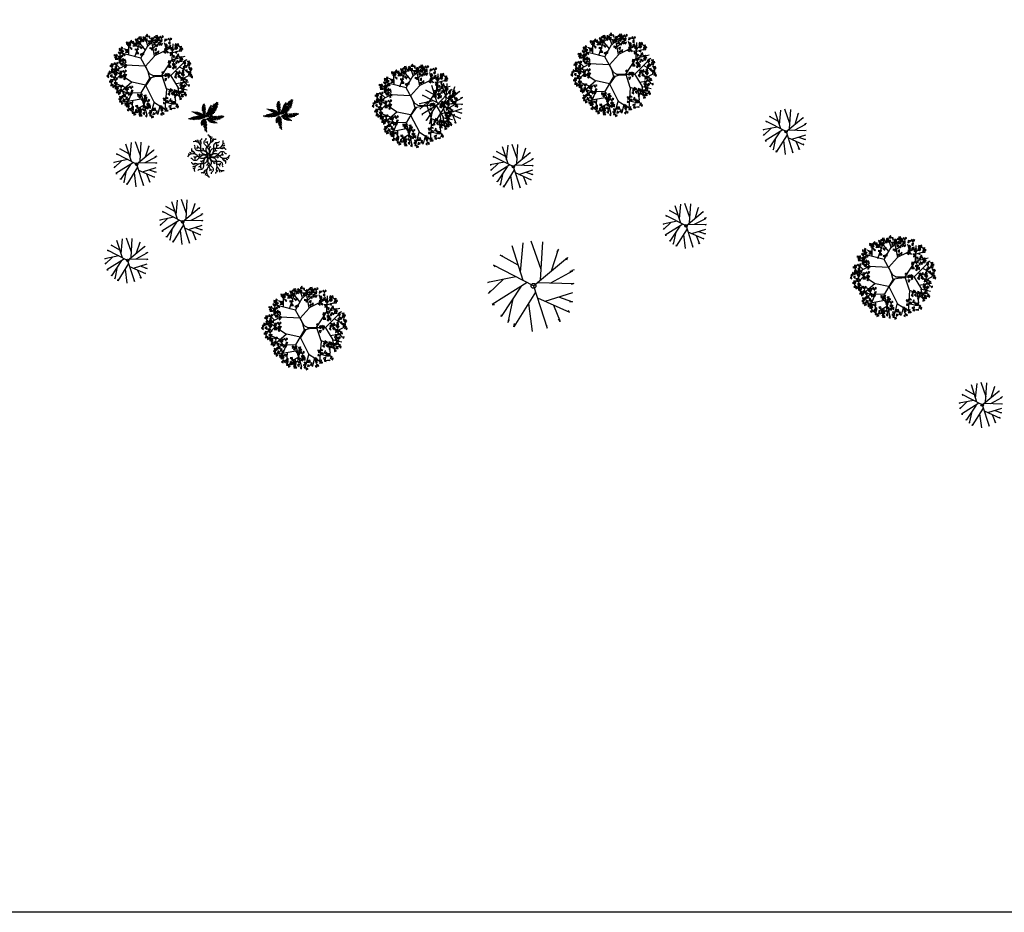
# Model space of a CAD drawing. Extents: x 1306 to 3282, y -24 to 530.
# Drawn here: x 1523 to 1524, y 66 to 67 of the extents above; entities that cross this region are included whole.
import ezdxf

# ---------------------------------------------------------------- set-up
doc = ezdxf.new("R2010")
doc.units = 0
doc.header["$MEASUREMENT"] = 0
doc.layers.get('0').update_dxf_attribs({"linetype": 'CONTINUOUS'})
doc.layers.add('VEGET', color=75, linetype='CONTINUOUS')

# ---------------------------------------------------------------- blocks, each defined once
blk = doc.blocks.new('OITI')
for p, q in [((-0.767, 0.393), (-1.583, 2.938)), ((-0.965, 1.01), (-0.75, 3.169)), ((0.561, 1.207), (-0.174, 3.284)), ((0.511, 0.425), (0.691, 3.246)), ((-1.125, 1.51), (-2.447, 2.247)), ((-2.447, 2.247), (-2.255, 2.208)), ((1.325, 1.102), (1.843, 2.708)), ((1.843, 2.708), (1.715, 2.516)), ((0, 0), (-2.959, 1.517)), ((-2.959, 1.517), (-2.831, 1.401)), ((0, 0), (2.516, 2.093)), ((2.516, 2.093), (2.42, 1.901)), ((1.268, 0.223), (2.9, 1.094)), ((2.9, 1.094), (2.676, 1.056)), ((2.996, 1.171), (2.836, 1.133)), ((-1.298, 0.665), (-3.376, 0.249)), ((-3.376, 0.249), (-3.248, 0.287)), ((-2.216, 0.481), (-3.312, -0.558)), ((-0.477, 0.244), (-3.055, -1.365)), ((0, 0), (1.011, -3.132)), ((0.303, 0.252), (2.964, 0.172)), ((2.964, 0.172), (2.772, 0.095)), ((-3.312, -0.558), (-3.152, -0.366)), ((-0.913, -0.028), (-2.383, -2.249)), ((0.148, -0.46), (-1.455, -3.017)), ((0.848, -1.135), (2.9, -0.481)), ((-3.055, -1.365), (-2.863, -1.365)), ((-1.526, -0.954), (-1.903, -2.71)), ((-0.378, -1.3), (-0.11, -3.363)), ((0.285, -0.883), (2.644, -1.941)), ((1.471, -1.415), (1.972, -2.633)), ((1.841, -0.819), (2.868, -1.173)), ((2.868, -1.173), (2.644, -1.173)), ((-2.383, -2.249), (-2.351, -2.133)), ((2.644, -1.941), (2.548, -1.826)), ((-1.903, -2.71), (-1.775, -2.479)), ((-1.455, -3.017), (-1.39, -2.787)), ((1.972, -2.633), (1.843, -2.441)), ((1.011, -3.132), (0.979, -2.902))]:
    blk.add_line(p, q)
blk.add_circle((0, 0), 0.178)
blk = doc.blocks.new('SIBIPIRUNA')
at = {"color": 0}
for p, q in [((-0.28, 3.029), (-0.548, 3.879)), ((-2.143, 2.147), (-2.15, 3.108)), ((-1.249, 2.915), (-1.904, 3.347)), ((-1.566, 1.92), (-0.952, 3.665)), ((-0.511, 2.586), (-1.306, 3.576)), ((-0.954, 1.809), (-0.28, 3.029)), ((-0.27, 2.977), (0.472, 3.657)), ((0.382, 2.021), (0.039, 3.773)), ((0.241, 2.827), (1.002, 3.441)), ((0.412, 2.076), (2.251, 2.964)), ((1.547, 2.674), (1.357, 3.318)), ((2.125, 1.705), (2.193, 3.197)), ((-2.373, 1.105), (-3.306, 2.055)), ((-2.127, 2.542), (-2.641, 2.729)), ((-0.518, 1.017), (0.368, 2.012)), ((2.092, 1.653), (3.381, 1.986)), ((2.176, 2.355), (2.811, 2.53)), ((-2.435, 1.108), (-3.762, 0.42)), ((-3.024, 0.827), (-3.493, 1.289)), ((-0.541, 1.023), (-2.444, 1.123)), ((-0.511, 1.004), (-0.269, 0.475)), ((1.105, 0.107), (2.143, 1.705)), ((3.213, 0.721), (3.631, 1.072)), ((-1.9, -0.562), (-3.589, 0.588)), ((-2.985, 0.122), (-3.448, -0.364)), ((-0.269, 0.475), (-0.138, -0.014)), ((0.198, 0.103), (-0.045, 0.24)), ((0.404, -0.014), (1.131, 0.044)), ((1.088, 0.09), (1.507, -1.175)), ((1.992, 0.072), (2.711, -1.122)), ((2.394, 0.546), (3.598, -0.859)), ((2.879, 0.932), (3.715, 0.458)), ((3.097, -0.226), (3.799, 0.125)), ((-2.466, -1.085), (-3.377, -0.733)), ((-1.838, -0.56), (-3.184, -1.733)), ((-0.518, -0.838), (-1.823, -0.568)), ((-0.512, -0.861), (0.353, -2.559)), ((-0.138, -0.014), (-0.101, -0.23)), ((2.444, -0.701), (3.698, -0.508)), ((-2.339, -1.603), (-3.299, -1.3)), ((-2.379, -1.637), (-2.981, -2.295)), ((-0.986, -1.611), (-2.379, -1.637)), ((-1.881, -1.616), (-2.34, -2.799)), ((1.54, -1.245), (1.389, -3.282)), ((1.507, -1.192), (3.196, -1.771)), ((2.276, -1.473), (2.427, -2.438)), ((2.661, -1.105), (2.879, -2.087)), ((2.711, -1.122), (3.582, -1.315)), ((-0.776, -2.197), (-2.595, -2.537)), ((-1.796, -2.419), (-1.843, -3.203)), ((-0.684, -2.81), (-1.513, -3.296)), ((0.333, -2.488), (-0.022, -3.771)), ((0.362, -2.543), (1.621, -3.348)), ((1.49, -2.527), (2.143, -2.685)), ((-1.034, -2.993), (-0.939, -3.531)), ((0.899, -2.913), (0.734, -3.55))]:
    blk.add_line(p, q, dxfattribs=at)
for points in [[(-0.876, 3.649), (-0.949, 3.901), (-1.153, 3.861)], [(-0.692, 3.673), (-0.636, 3.9), (-0.772, 3.849)], [(-0.273, 3.942), (-0.34, 4.151), (-0.498, 3.932)], [(-0.077, 3.72), (-0.082, 3.934), (-0.218, 3.974)], [(0.594, 3.804), (0.41, 3.914), (0.304, 3.82)], [(0.734, 3.781), (0.661, 4.032), (0.457, 3.992)], [(0.975, 3.966), (0.9, 3.9), (1.101, 3.699)], [(1.133, 3.981), (1.128, 3.828), (1.266, 3.891)], [(-2.357, 3.152), (-2.24, 3.341), (-2.402, 3.383)], [(-2.236, 3.02), (-2.124, 3.393), (-2.128, 2.987)], [(-2.096, 3.086), (-1.917, 3.383), (-2.186, 3.171)], [(-2.092, 2.963), (-1.939, 3.123), (-2.124, 3.194)], [(-1.818, 3.302), (-1.89, 3.572), (-2.056, 3.383)], [(-1.737, 3.241), (-1.643, 3.439), (-1.908, 3.387)], [(-1.787, 3.275), (-1.593, 3.312), (-1.633, 3.1)], [(-1.481, 2.987), (-1.763, 2.987), (-1.508, 3.142)], [(-1.308, 3.624), (-1.521, 3.679), (-1.419, 3.429)], [(-1.302, 3.127), (-1.465, 3.295), (-1.495, 3.153)], [(-1.087, 3.302), (-1.413, 3.42), (-1.153, 3.197)], [(-1.016, 3.673), (-1.2, 3.782), (-1.306, 3.688)], [(-0.967, 3.329), (-1.153, 3.448), (-1.188, 3.254)], [(-1.029, 2.971), (-1.104, 2.905), (-0.903, 2.704)], [(-0.712, 3.594), (-0.801, 3.637), (-0.909, 3.373)], [(-0.87, 2.986), (-0.876, 2.832), (-0.738, 2.896)], [(-0.664, 3.453), (-0.709, 3.67), (-0.856, 3.59)], [(-0.487, 3.439), (-0.659, 3.788), (-0.385, 3.489)], [(-0.342, 3.496), (-0.341, 3.717), (-0.524, 3.643)], [(0.018, 3.42), (0.007, 3.519), (-0.274, 3.47)], [(-0.061, 3.281), (-0.184, 3.374), (-0.211, 3.225)], [(0.257, 3.665), (0.007, 3.543), (0.224, 3.416)], [(0.302, 3.756), (0.09, 3.81), (0.191, 3.56)], [(0.615, 3.309), (0.228, 3.347), (0.626, 3.421)], [(0.509, 3.165), (0.301, 3.243), (0.291, 3.076)], [(0.643, 3.461), (0.457, 3.58), (0.422, 3.385)], [(0.859, 3.836), (0.6, 3.867), (0.557, 3.663)], [(0.579, 3.118), (0.574, 2.964), (0.712, 3.027)], [(0.783, 3.717), (0.611, 3.589), (0.656, 3.455)], [(0.899, 3.726), (0.809, 3.769), (0.702, 3.505)], [(0.781, 3.352), (0.796, 3.073), (0.997, 3.224)], [(0.975, 3.585), (0.831, 3.53), (0.943, 3.428)], [(1.119, 3.628), (0.937, 3.502), (1.103, 3.395)], [(1.175, 3.24), (0.956, 3.156), (1.076, 3.073)], [(1.665, 3.629), (1.405, 3.66), (1.362, 3.456)], [(1.52, 3.222), (1.387, 3.047), (1.656, 3.043)], [(1.754, 2.786), (1.518, 2.933), (1.525, 2.681)], [(1.78, 3.759), (1.705, 3.694), (1.906, 3.492)], [(1.924, 3.421), (1.742, 3.296), (1.908, 3.188)], [(1.98, 3.033), (1.761, 2.949), (1.881, 2.866)], [(1.796, 2.786), (1.912, 2.946), (2.027, 2.764)], [(1.939, 3.775), (1.933, 3.621), (2.071, 3.684)], [(2.362, 2.701), (2.474, 3.073), (2.47, 2.668)], [(2.372, 3.012), (2.569, 3.139), (2.434, 3.195)], [(2.502, 2.767), (2.681, 3.064), (2.412, 2.851)], [(2.781, 2.983), (2.708, 3.252), (2.542, 3.064)], [(2.811, 2.955), (3.005, 2.993), (2.965, 2.78)], [(2.853, 2.625), (2.995, 2.786), (2.923, 2.908)], [(-3.564, 2.171), (-3.287, 2.113), (-3.569, 2.014)], [(-3.323, 1.827), (-3.521, 1.83), (-3.438, 2.03)], [(-3.296, 2.158), (-3.469, 2.031), (-3.423, 1.896)], [(-2.982, 1.948), (-3.218, 1.694), (-2.911, 1.846)], [(-3.105, 2.407), (-3.18, 2.342), (-2.979, 2.14)], [(-2.961, 2.069), (-3.143, 1.944), (-2.977, 1.836)], [(-3.055, 2.513), (-2.939, 2.702), (-3.101, 2.744)], [(-2.832, 1.984), (-3.018, 1.642), (-2.931, 2.038)], [(-2.946, 2.423), (-2.952, 2.269), (-2.814, 2.332)], [(-2.934, 2.381), (-2.822, 2.754), (-2.826, 2.349)], [(-2.925, 2.692), (-2.728, 2.82), (-2.862, 2.876)], [(-2.732, 1.975), (-2.758, 2.127), (-2.88, 2.037)], [(-2.79, 2.324), (-2.638, 2.484), (-2.822, 2.555)], [(-2.58, 2.023), (-2.52, 2.102), (-2.758, 2.258)], [(-2.485, 2.636), (-2.291, 2.673), (-2.332, 2.461)], [(-2.179, 2.349), (-2.462, 2.349), (-2.207, 2.503)], [(-1.881, 2.662), (-1.822, 2.741), (-2.06, 2.897)], [(-1.488, 2.734), (-1.211, 2.676), (-1.493, 2.577)], [(-1.289, 2.433), (-1.422, 2.259), (-1.153, 2.255)], [(-1.22, 2.721), (-1.393, 2.594), (-1.348, 2.46)], [(-0.829, 2.245), (-1.048, 2.161), (-0.928, 2.078)], [(-0.665, 2.394), (-0.817, 2.233), (-0.667, 2.158)], [(-0.039, 2.866), (0.238, 2.808), (-0.043, 2.709)], [(0.229, 2.853), (0.057, 2.726), (0.102, 2.591)], [(0.564, 2.764), (0.382, 2.639), (0.548, 2.531)], [(0.621, 2.376), (0.402, 2.292), (0.522, 2.21)], [(0.785, 2.525), (0.632, 2.364), (0.782, 2.289)], [(1.464, 2.307), (1.42, 2.524), (1.273, 2.445)], [(1.437, 2.527), (1.493, 2.754), (1.357, 2.704)], [(1.642, 2.294), (1.469, 2.642), (1.743, 2.343)], [(2.146, 2.274), (2.135, 2.373), (1.855, 2.324)], [(2.052, 2.574), (2.046, 2.789), (1.91, 2.828)], [(2.068, 2.135), (1.945, 2.228), (1.917, 2.079)], [(2.216, 2.786), (2.009, 2.593), (2.089, 2.88)], [(2.106, 2.443), (2.28, 2.638), (2.138, 2.79)], [(2.259, 1.818), (2.376, 2.007), (2.214, 2.049)], [(2.564, 2.294), (2.538, 2.446), (2.416, 2.356)], [(2.52, 1.752), (2.699, 2.049), (2.43, 1.837)], [(2.506, 2.644), (2.659, 2.804), (2.474, 2.875)], [(2.799, 1.969), (2.727, 2.238), (2.56, 2.049)], [(2.803, 2.493), (3.063, 2.516), (3.063, 2.724)], [(2.829, 1.941), (3.023, 1.978), (2.983, 1.766)], [(3.117, 2.668), (2.835, 2.668), (3.09, 2.823)], [(-3.958, 1.119), (-3.681, 1.061), (-3.962, 0.962)], [(-3.614, 1.226), (-3.874, 1.257), (-3.916, 1.053)], [(-3.69, 1.107), (-3.862, 0.979), (-3.817, 0.845)], [(-3.499, 1.356), (-3.574, 1.29), (-3.372, 1.089)], [(-3.355, 1.018), (-3.537, 0.892), (-3.371, 0.785)], [(-3.365, 1.87), (-3.498, 1.695), (-3.228, 1.692)], [(-3.34, 1.372), (-3.345, 1.218), (-3.207, 1.281)], [(-3.055, 1.307), (-2.998, 1.534), (-3.135, 1.483)], [(-2.905, 1.681), (-3.124, 1.597), (-3.004, 1.515)], [(-2.849, 1.073), (-3.022, 1.422), (-2.748, 1.123)], [(-2.737, 1.566), (-2.974, 1.713), (-2.966, 1.461)], [(-2.705, 1.13), (-2.703, 1.351), (-2.886, 1.277)], [(-2.636, 1.576), (-2.703, 1.785), (-2.861, 1.566)], [(-2.696, 1.566), (-2.58, 1.726), (-2.464, 1.544)], [(-2.345, 1.054), (-2.356, 1.153), (-2.637, 1.104)], [(-2.44, 1.354), (-2.445, 1.568), (-2.581, 1.608)], [(-2.424, 0.915), (-2.547, 1.008), (-2.574, 0.859)], [(2.022, 1.507), (1.762, 1.538), (1.72, 1.335)], [(1.877, 1.1), (1.744, 0.925), (2.014, 0.922)], [(1.946, 1.388), (1.774, 1.26), (1.819, 1.126)], [(2.137, 1.637), (2.063, 1.572), (2.264, 1.37)], [(2.282, 1.299), (2.099, 1.174), (2.265, 1.066)], [(2.411, 1.213), (2.225, 0.872), (2.312, 1.268)], [(2.296, 1.653), (2.291, 1.499), (2.429, 1.562)], [(2.502, 1.06), (2.349, 0.899), (2.499, 0.824)], [(2.582, 1.28), (2.556, 1.432), (2.434, 1.342)], [(2.735, 1.328), (2.794, 1.407), (2.556, 1.563)], [(2.821, 1.479), (3.081, 1.502), (3.081, 1.71)], [(3.135, 1.654), (2.853, 1.654), (3.108, 1.809)], [(2.871, 1.611), (3.013, 1.771), (2.941, 1.893)], [(3.289, 1.32), (3.468, 1.618), (3.199, 1.405)], [(3.351, 0.848), (3.325, 1), (3.203, 0.91)], [(3.293, 1.197), (3.446, 1.358), (3.261, 1.429)], [(3.504, 0.896), (3.564, 0.976), (3.325, 1.132)], [(3.59, 1.047), (3.85, 1.07), (3.85, 1.278)], [(3.598, 1.509), (3.792, 1.546), (3.752, 1.334)], [(3.904, 1.222), (3.622, 1.222), (3.877, 1.377)], [(3.64, 1.179), (3.782, 1.34), (3.71, 1.462)], [(-4.118, -0.096), (-4.162, 0.121), (-4.309, 0.041)], [(-4.145, 0.124), (-4.089, 0.351), (-4.225, 0.3)], [(-3.828, 0.383), (-4.064, 0.53), (-4.057, 0.278)], [(-3.796, -0.053), (-3.794, 0.168), (-3.977, 0.094)], [(-3.727, 0.393), (-3.794, 0.602), (-3.951, 0.383)], [(-3.759, 0.819), (-3.892, 0.644), (-3.622, 0.64)], [(-3.53, 0.171), (-3.536, 0.385), (-3.672, 0.425)], [(-3.376, 0.897), (-3.612, 0.643), (-3.305, 0.795)], [(-3.299, 0.63), (-3.517, 0.546), (-3.397, 0.463)], [(-3.476, 0.04), (-3.302, 0.235), (-3.444, 0.387)], [(-3.134, 0.779), (-3.287, 0.618), (-3.137, 0.543)], [(-2.773, 0.475), (-3.032, 0.506), (-3.075, 0.302)], [(-2.918, 0.068), (-3.051, -0.107), (-2.781, -0.111)], [(-2.849, 0.356), (-3.021, 0.228), (-2.976, 0.094)], [(-2.658, 0.605), (-2.732, 0.539), (-2.531, 0.338)], [(-2.513, 0.267), (-2.695, 0.141), (-2.53, 0.034)], [(-2.384, 0.181), (-2.57, -0.16), (-2.483, 0.236)], [(-2.499, 0.62), (-2.504, 0.466), (-2.366, 0.53)], [(1.076, 0.398), (1.21, 0.322), (1.218, 0.473)], [(1.383, 0.221), (1.41, 0.002), (1.582, 0.099)], [(1.519, 0.296), (1.736, -0.027), (1.425, 0.233)], [(1.697, 0.306), (1.769, 0.096), (1.905, 0.195)], [(1.753, 0.092), (1.727, -0.141), (1.855, -0.073)], [(2.338, 0.911), (2.119, 0.827), (2.239, 0.744)], [(2.52, -0.152), (2.476, 0.065), (2.329, -0.015)], [(2.493, 0.068), (2.549, 0.295), (2.413, 0.244)], [(2.81, 0.326), (2.574, 0.474), (2.581, 0.222)], [(2.842, -0.109), (2.844, 0.112), (2.661, 0.038)], [(2.911, 0.336), (2.844, 0.546), (2.687, 0.327)], [(3.107, 0.115), (3.102, 0.329), (2.966, 0.369)], [(3.272, 0.327), (3.065, 0.133), (3.145, 0.421)], [(3.271, 0.392), (3.227, 0.609), (3.08, 0.53)], [(3.162, -0.016), (3.336, 0.179), (3.194, 0.331)], [(3.244, 0.612), (3.3, 0.839), (3.164, 0.789)], [(3.593, 0.435), (3.595, 0.656), (3.412, 0.582)], [(3.883, 0.232), (3.81, 0.483), (3.606, 0.443)], [(3.953, 0.359), (3.942, 0.458), (3.662, 0.409)], [(3.859, 0.659), (3.853, 0.873), (3.717, 0.913)], [(3.875, 0.22), (3.752, 0.313), (3.724, 0.164)], [(4.047, 0.177), (3.958, 0.22), (3.85, -0.044)], [(3.913, 0.528), (4.087, 0.723), (3.945, 0.875)], [(4.123, 0.036), (3.979, -0.019), (4.091, -0.121)], [(-4.012, -0.42), (-3.735, -0.478), (-4.016, -0.577)], [(-3.668, -0.313), (-3.928, -0.283), (-3.97, -0.486)], [(-3.813, -0.721), (-3.946, -0.896), (-3.676, -0.899)], [(-3.744, -0.433), (-3.917, -0.56), (-3.871, -0.694)], [(-3.747, -0.797), (-3.732, -1.076), (-3.53, -0.925)], [(-3.436, -0.129), (-3.447, -0.03), (-3.727, -0.079)], [(-3.514, -0.268), (-3.637, -0.175), (-3.665, -0.324)], [(-3.553, -0.183), (-3.628, -0.249), (-3.426, -0.451)], [(-3.409, -0.522), (-3.591, -0.647), (-3.425, -0.754)], [(-3.353, -0.909), (-3.571, -0.994), (-3.451, -1.076)], [(-3.279, -0.607), (-3.466, -0.949), (-3.378, -0.553)], [(-3.112, -0.99), (-3.372, -0.959), (-3.415, -1.163)], [(-3.394, -0.168), (-3.399, -0.322), (-3.261, -0.259)], [(-2.997, -0.86), (-3.072, -0.926), (-2.871, -1.127)], [(-2.838, -0.845), (-2.844, -0.999), (-2.706, -0.935)], [(-2.457, -0.121), (-2.676, -0.205), (-2.556, -0.288)], [(-2.013, -0.954), (-2.088, -1.019), (-1.887, -1.221)], [(-1.854, -0.938), (-1.86, -1.092), (-1.722, -1.029)], [(1.373, -0.229), (1.467, -0.428), (1.594, -0.191)], [(3.084, -0.729), (2.834, -0.852), (3.051, -0.979)], [(3.202, -0.185), (3.191, -0.086), (2.911, -0.135)], [(3.129, -0.639), (2.917, -0.584), (3.018, -0.834)], [(3.124, -0.324), (3.001, -0.231), (2.973, -0.38)], [(3.35, -0.961), (3.025, -0.843), (3.284, -1.066)], [(3.421, -0.59), (3.237, -0.481), (3.131, -0.575)], [(3.47, -0.933), (3.284, -0.815), (3.25, -1.009)], [(3.456, -0.291), (3.294, -0.122), (3.264, -0.265)], [(3.657, -0.384), (3.45, -0.306), (3.439, -0.473)], [(3.802, -0.809), (3.658, -0.864), (3.77, -0.967)], [(-3.456, -1.097), (-3.179, -1.155), (-3.461, -1.254)], [(-3.257, -1.398), (-3.39, -1.572), (-3.12, -1.576)], [(-3.188, -1.11), (-3.361, -1.237), (-3.315, -1.371)], [(-3.191, -1.474), (-3.176, -1.753), (-2.974, -1.602)], [(-2.874, -1.32), (-3.11, -1.574), (-2.803, -1.421)], [(-2.853, -1.198), (-3.035, -1.324), (-2.869, -1.431)], [(-2.573, -1.979), (-2.758, -1.87), (-2.864, -1.964)], [(-2.633, -1.438), (-2.785, -1.598), (-2.635, -1.673)], [(-2.434, -2.002), (-2.507, -1.751), (-2.711, -1.791)], [(-2.472, -1.19), (-2.195, -1.248), (-2.477, -1.348)], [(-2.128, -1.083), (-2.388, -1.053), (-2.431, -1.256)], [(-2.273, -1.491), (-2.406, -1.666), (-2.136, -1.669)], [(-2.204, -1.203), (-2.377, -1.331), (-2.331, -1.465)], [(-2.207, -1.568), (-2.192, -1.846), (-1.99, -1.696)], [(-1.813, -1.68), (-2.032, -1.764), (-1.912, -1.847)], [(-1.74, -1.377), (-1.926, -1.719), (-1.839, -1.323)], [(-1.248, -1.975), (-1.132, -1.786), (-1.294, -1.744)], [(-1.127, -2.106), (-1.015, -1.734), (-1.019, -2.139)], [(-0.987, -2.041), (-0.809, -1.744), (-1.078, -1.956)], [(-0.678, -1.852), (-0.484, -1.815), (-0.525, -2.027)], [(-0.637, -2.182), (-0.494, -2.022), (-0.566, -1.9)], [(1.876, -1.842), (1.831, -1.625), (1.684, -1.705)], [(1.848, -1.622), (1.905, -1.395), (1.768, -1.446)], [(2.166, -1.364), (1.929, -1.216), (1.937, -1.468)], [(2.198, -1.799), (2.2, -1.578), (2.017, -1.652)], [(2.558, -1.875), (2.547, -1.776), (2.266, -1.825)], [(2.463, -1.575), (2.458, -1.361), (2.322, -1.321)], [(2.479, -2.014), (2.356, -1.921), (2.329, -2.071)], [(2.517, -1.706), (2.692, -1.511), (2.549, -1.359)], [(2.816, -1.686), (2.565, -1.809), (2.782, -1.936)], [(2.837, -1.651), (2.763, -1.468), (2.979, -1.467)], [(3.173, -2.043), (2.786, -2.004), (3.185, -1.93)], [(3.153, -1.547), (2.968, -1.438), (2.862, -1.532)], [(3.135, -1.136), (2.972, -0.967), (2.943, -1.11)], [(3.202, -1.89), (3.015, -1.772), (2.981, -1.966)], [(3.292, -1.57), (3.219, -1.319), (3.015, -1.359)], [(3.336, -1.23), (3.128, -1.152), (3.118, -1.319)], [(3.457, -1.626), (3.367, -1.583), (3.26, -1.847)], [(3.533, -1.766), (3.389, -1.821), (3.501, -1.924)], [(-2.91, -2.118), (-3.161, -2.241), (-2.944, -2.368)], [(-2.866, -2.028), (-3.078, -1.973), (-2.976, -2.223)], [(-2.86, -2.525), (-3.023, -2.356), (-3.052, -2.499)], [(-2.553, -2.475), (-2.94, -2.436), (-2.542, -2.362)], [(-2.659, -2.618), (-2.867, -2.54), (-2.877, -2.708)], [(-2.525, -2.322), (-2.711, -2.203), (-2.745, -2.398)], [(-2.501, -2.838), (-2.384, -2.65), (-2.546, -2.607)], [(-2.269, -2.058), (-2.359, -2.014), (-2.466, -2.278)], [(-2.38, -2.97), (-2.268, -2.598), (-2.272, -3.003)], [(-2.37, -2.659), (-2.174, -2.532), (-2.308, -2.476)], [(-2.193, -2.198), (-2.337, -2.253), (-2.225, -2.355)], [(-2.24, -2.904), (-2.061, -2.607), (-2.33, -2.819)], [(-2.236, -3.027), (-2.084, -2.867), (-2.268, -2.796)], [(-1.881, -2.749), (-1.787, -2.551), (-2.052, -2.603)], [(-1.217, -3.092), (-1.29, -2.841), (-1.494, -2.881)], [(-0.773, -2.465), (-0.713, -2.385), (-0.951, -2.229)], [(-0.483, -2.417), (-0.743, -2.386), (-0.786, -2.59)], [(-0.628, -2.825), (-0.761, -2.999), (-0.492, -3.003)], [(-0.559, -2.537), (-0.732, -2.664), (-0.686, -2.798)], [(-0.687, -2.314), (-0.426, -2.291), (-0.426, -2.083)], [(-0.372, -2.139), (-0.655, -2.139), (-0.4, -1.984)], [(-0.562, -2.901), (-0.547, -3.18), (-0.346, -3.029)], [(-0.368, -2.287), (-0.443, -2.353), (-0.242, -2.554)], [(-0.224, -2.625), (-0.406, -2.751), (-0.24, -2.858)], [(-0.095, -2.711), (-0.281, -3.052), (-0.194, -2.657)], [(-0.209, -2.272), (-0.215, -2.426), (-0.077, -2.362)], [(-0.004, -2.865), (-0.156, -3.025), (-0.006, -3.1)], [(0.922, -3.073), (1.119, -2.946), (0.985, -2.889)], [(1.429, -2.197), (1.216, -2.143), (1.318, -2.393)], [(1.435, -2.695), (1.272, -2.526), (1.242, -2.669)], [(1.721, -2.149), (1.536, -2.039), (1.431, -2.133)], [(1.77, -2.492), (1.583, -2.373), (1.549, -2.568)], [(2.01, -2.832), (1.76, -2.955), (1.977, -3.082)], [(2.025, -2.227), (1.936, -2.184), (1.828, -2.448)], [(2.101, -2.368), (1.958, -2.423), (2.069, -2.525)], [(2.348, -2.693), (2.163, -2.584), (2.057, -2.678)], [(2.255, -2.441), (2.309, -2.719), (2.108, -2.498)], [(2.487, -2.716), (2.414, -2.465), (2.21, -2.505)], [(2.652, -2.772), (2.562, -2.728), (2.455, -2.992)], [(3.067, -2.186), (2.859, -2.109), (2.849, -2.276)], [(-2.178, -3.376), (-2.204, -3.225), (-2.326, -3.315)], [(-2.025, -3.329), (-1.966, -3.249), (-2.204, -3.093)], [(-1.694, -3.208), (-1.944, -3.33), (-1.727, -3.457)], [(-1.939, -3.178), (-1.679, -3.155), (-1.679, -2.947)], [(-1.643, -3.615), (-1.806, -3.446), (-1.835, -3.589)], [(-1.336, -3.564), (-1.723, -3.526), (-1.325, -3.452)], [(-1.442, -3.708), (-1.65, -3.63), (-1.661, -3.797)], [(-1.308, -3.412), (-1.494, -3.293), (-1.529, -3.488)], [(-1.053, -3.147), (-1.142, -3.104), (-1.249, -3.368)], [(-1.185, -3.387), (-0.908, -3.445), (-1.189, -3.545)], [(-0.841, -3.281), (-1.101, -3.25), (-1.143, -3.454)], [(-0.944, -3.732), (-1.141, -3.728), (-1.059, -3.529)], [(-0.976, -3.288), (-1.12, -3.343), (-1.008, -3.445)], [(-0.986, -3.688), (-1.119, -3.863), (-0.849, -3.867)], [(-0.917, -3.4), (-1.09, -3.528), (-1.044, -3.662)], [(-0.726, -3.151), (-0.801, -3.217), (-0.599, -3.418)], [(-0.582, -3.489), (-0.764, -3.615), (-0.598, -3.722)], [(-0.567, -3.135), (-0.572, -3.289), (-0.434, -3.226)], [(-0.361, -3.728), (-0.514, -3.889), (-0.364, -3.964)], [(-0.168, -3.013), (-0.387, -3.098), (-0.267, -3.18)], [(0.043, -3.471), (-0.208, -3.593), (0.009, -3.72)], [(0.088, -3.38), (-0.125, -3.326), (-0.023, -3.576)], [(0.093, -3.878), (-0.07, -3.709), (-0.099, -3.852)], [(0.38, -3.332), (0.195, -3.222), (0.089, -3.316)], [(0.429, -3.675), (0.242, -3.556), (0.208, -3.751)], [(0.519, -3.355), (0.446, -3.104), (0.242, -3.144)], [(0.684, -3.41), (0.594, -3.367), (0.487, -3.631)], [(0.76, -3.551), (0.616, -3.606), (0.728, -3.708)], [(1.052, -3.318), (1.231, -3.021), (0.962, -3.233)], [(1.115, -3.79), (1.088, -3.638), (0.967, -3.729)], [(1.057, -3.441), (1.209, -3.281), (1.025, -3.21)], [(1.267, -3.742), (1.327, -3.663), (1.088, -3.507)], [(1.361, -3.129), (1.556, -3.092), (1.515, -3.304)], [(1.668, -3.417), (1.385, -3.417), (1.64, -3.262)], [(2.061, -3.239), (1.898, -3.07), (1.869, -3.213)], [(2.368, -3.189), (1.981, -3.15), (2.379, -3.076)], [(2.728, -2.912), (2.584, -2.967), (2.696, -3.069)], [(0.294, -3.971), (0.086, -3.893), (0.076, -4.06)]]:
    blk.add_lwpolyline(points, close=True, dxfattribs=at)
for points in [[(-0.073, 0.212), (-0.97, 1.8), (-3.125, 2.372)], [(0.168, 0.107), (1.992, 0.09), (3.565, 1.67)], [(-0.044, -0.05), (-0.97, -1.62), (-0.388, -3.772)], [(-0.455, -0.876), (0.086, -0.093), (0.385, -0.014)]]:
    blk.add_lwpolyline(points, dxfattribs=at)
blk = doc.blocks.new('COQUEIRO')
at = {"color": 0}
for p, q in [((-0.82, 1.98), (-0.39, 1.79)), ((-0.48, 2.04), (-0.77, 2.16)), ((-0.49, 2.28), (-0.67, 2.35)), ((-0.46, 2.46), (-0.61, 2.53)), ((-0.47, 2.7), (-0.56, 2.72)), ((-0.16, 2.39), (-0.49, 2.28)), ((-0.13, 2.18), (-0.48, 2.04)), ((-0.31, 2.75), (-0.47, 2.7)), ((-0.24, 2.57), (-0.46, 2.46)), ((-0.39, 1.79), (-0.1, 1.99)), ((0.63, 2.07), (0.81, 1.91)), ((0.72, 2.19), (0.82, 2.07)), ((0.82, 2.07), (1.08, 2.1)), ((0.83, 2.32), (0.92, 2.24)), ((0.9, 2.51), (0.98, 2.45)), ((0.92, 2.24), (1.12, 2.26)), ((0.98, 2.45), (1.13, 2.51)), ((1.12, 2.19), (1.82, 2.16)), ((1.25, 2.32), (1.91, 2.33)), ((1.39, 2.52), (1.99, 2.52)), ((1.54, 2.72), (2.11, 2.73)), ((1.82, 2.93), (2.22, 2.9)), ((1.82, 2.16), (1.99, 1.55)), ((1.91, 2.33), (2.07, 1.8)), ((1.99, 2.52), (2.17, 2.02)), ((2.04, 3.07), (2.32, 3.09)), ((2.11, 2.73), (2.24, 2.3)), ((2.22, 2.9), (2.37, 2.6)), ((2.32, 3.09), (2.37, 2.94)), ((-2.98, 0.05), (-2.97, -0.15)), ((-2.8, 0.15), (-2.78, -0.14)), ((-2.56, 0.25), (-2.59, -0.08)), ((-2.45, 1.25), (-2.39, 1.06)), ((-2.42, 0.26), (-2.44, -0.08)), ((-2.39, 1.06), (-2.43, 1.01)), ((-2.2, 0.98), (-2.25, 0.94)), ((-2.22, 1.25), (-2.2, 0.98)), ((-2.2, 0.32), (-2.22, -0.02)), ((-2, 0.95), (-2.11, 0.85)), ((-2.03, 1.25), (-2, 0.95)), ((-1.84, 0.86), (-1.96, 0.78)), ((-1.93, 0.36), (-1.94, 0.01)), ((-1.94, 0.01), (-1.83, -0.34)), ((-1.72, 0.84), (-1.87, 0.7)), ((-1.85, 1.22), (-1.84, 0.86)), ((-1.74, 1.22), (-1.72, 0.84)), ((-1.7, 0.4), (-1.74, 0.02)), ((-1.74, 0.02), (-1.65, -0.33)), ((-1.51, 0.74), (-1.68, 0.6)), ((-1.32, 0.68), (-1.58, 0.54)), ((-1.57, 1.17), (-1.51, 0.74)), ((-1.46, 0.4), (-1.51, 0.05)), ((-1.51, 0.05), (-1.41, -0.29)), ((-1.16, 0.59), (-1.4, 0.49)), ((-1.34, 1.08), (-1.32, 0.68)), ((-0.98, 0.52), (-1.32, 0.4)), ((-1.3, 0.35), (-1.32, 0.07)), ((-1.32, 0.07), (-1.26, -0.28)), ((-1.22, 1.03), (-1.16, 0.59)), ((-0.86, 0.43), (-1.19, 0.35)), ((-1.05, 0.29), (-1.07, 0.06)), ((-1.07, 0.06), (-1.07, -0.25)), ((-1.04, 0.93), (-0.98, 0.52)), ((-0.72, 0.39), (-1.02, 0.28)), ((-0.91, 0.89), (-0.86, 0.43)), ((-0.55, 0.29), (-0.89, 0.19)), ((-0.83, 1.79), (-0.44, 1.63)), ((-0.82, 0.18), (-0.8, 0.04)), ((-0.8, 0.04), (-0.82, -0.17)), ((-0.79, 1.55), (-0.37, 1.41)), ((-0.77, 0.81), (-0.72, 0.39)), ((-0.69, 1.3), (-0.34, 1.23)), ((-0.65, 0.65), (-0.55, 0.29)), ((-0.63, 1.1), (-0.34, 1.03)), ((-0.63, 0.12), (-0.37, 0.19)), ((-0.53, 0.82), (-0.26, 0.81)), ((-0.51, 0.04), (-0.24, 0.13)), ((-0.37, 0.19), (-0.46, 0.57)), ((-0.45, 0.59), (-0.18, 0.57)), ((-0.44, 1.63), (-0.08, 1.84)), ((-0.37, 1.41), (-0.05, 1.66)), ((-0.34, 1.23), (-0.08, 1.4)), ((-0.34, 1.03), (-0.05, 1.23)), ((-0.24, 0.13), (-0.29, 0.46)), ((-0.26, 0.81), (-0.09, 0.95)), ((-0.18, 0.57), (-0.05, 0.74)), ((-0.06, 0.44), (0.02, 0.25)), ((0, 0.68), (0.09, 0.46)), ((0.02, 0.25), (0.38, 0.36)), ((0.09, 0.46), (0.35, 0.46)), ((0.11, 0.9), (0.19, 0.61)), ((0.12, 1.03), (0.3, 0.76)), ((0.19, 0.61), (0.52, 0.62)), ((0.2, 1.12), (0.4, 0.89)), ((0.29, 1.29), (0.51, 1.03)), ((0.3, 0.76), (0.62, 0.76)), ((0.36, 1.51), (0.52, 1.23)), ((0.4, 0.89), (0.67, 0.9)), ((0.44, 1.63), (0.61, 1.47)), ((0.51, 1.03), (0.81, 1.07)), ((0.52, 1.8), (0.71, 1.62)), ((0.52, 1.23), (0.88, 1.26)), ((0.55, 0.61), (0.52, 0.23)), ((0.58, 1.93), (0.73, 1.76)), ((0.61, 1.47), (0.97, 1.48)), ((0.62, 0.26), (0.63, -0.07)), ((0.67, 0.87), (0.8, 0.89)), ((0.71, 1.62), (0.99, 1.63)), ((0.73, 1.76), (1.02, 1.76)), ((0.76, 1.1), (1, 1.08)), ((0.8, 0.89), (0.83, 0.29)), ((0.81, 1.91), (1.07, 1.9)), ((0.87, 1.27), (1.16, 1.25)), ((0.87, 0.27), (0.91, -0.04)), ((0.96, 1.53), (1.36, 1.5)), ((1, 1.08), (1.12, 0.42)), ((1.02, 1.71), (1.52, 1.65)), ((1.07, 1.88), (1.66, 1.92)), ((1.12, 0.34), (1.17, -0.03)), ((1.16, 1.25), (1.21, 0.56)), ((1.31, 0.39), (1.38, -0.07)), ((1.36, 1.5), (1.42, 0.8)), ((1.52, 1.65), (1.62, 1.05)), ((1.59, 0.39), (1.69, 0.02)), ((1.69, 0.02), (1.64, -0.42)), ((1.66, 1.92), (1.85, 1.35)), ((1.8, 0.39), (1.93, 0.02)), ((1.93, 0.02), (1.87, -0.42)), ((2.01, 0.42), (2.21, 0.04)), ((2.21, 0.04), (2.18, -0.42)), ((2.33, 0.43), (2.47, 0.13)), ((2.47, 0.13), (2.45, -0.32)), ((2.58, 0.49), (2.69, 0.15)), ((2.69, 0.15), (2.68, -0.29)), ((2.78, 0.42), (2.88, 0.21)), ((2.88, 0.21), (2.9, -0.13)), ((3.03, 0.46), (3.15, 0.26)), ((3.15, 0.26), (3.09, -0.05)), ((3.28, 0.42), (3.33, 0.29)), ((3.33, 0.29), (3.35, 0.1)), ((-3.18, -0.03), (-3.16, -0.2)), ((-3.16, -0.2), (-3.1, -0.28)), ((-2.97, -0.15), (-2.9, -0.3)), ((-2.78, -0.14), (-2.67, -0.32)), ((-2.59, -0.08), (-2.48, -0.36)), ((-2.44, -0.08), (-2.29, -0.37)), ((-2.22, -0.02), (-2.04, -0.32)), ((-0.94, -1.14), (-0.67, -0.99)), ((-0.93, -0.97), (-0.59, -0.79)), ((-0.93, -1.03), (-0.6, -0.9)), ((-0.92, -1.26), (-0.67, -1.12)), ((-0.91, -0.88), (-0.54, -0.67)), ((-0.9, -1.34), (-0.72, -1.26)), ((-0.89, -1.43), (-0.77, -1.38)), ((-0.88, -0.78), (-0.48, -0.57)), ((-0.84, -0.66), (-0.43, -0.46)), ((-0.77, -0.52), (-0.4, -0.37)), ((-0.77, -1.38), (-0.75, -1.42)), ((-0.72, -1.26), (-0.7, -1.37)), ((-0.67, -0.99), (-0.59, -1.22)), ((-0.67, -1.12), (-0.65, -1.29)), ((-0.65, -0.39), (-0.38, -0.3)), ((-0.6, -0.9), (-0.55, -1.15)), ((-0.59, -0.79), (-0.49, -1.09)), ((-0.56, -0.31), (-0.34, -0.24)), ((-0.56, -1.3), (-0.17, -1.46)), ((-0.55, -1.1), (-0.13, -1.3)), ((-0.54, -0.67), (-0.47, -0.99)), ((-0.53, -1.54), (-0.11, -1.67)), ((-0.21, -1.04), (-0.5, -0.93)), ((-0.48, -0.57), (-0.41, -0.87)), ((-0.43, -0.46), (-0.38, -0.74)), ((-0.42, -1.79), (-0.07, -1.86)), ((-0.4, -0.37), (-0.34, -0.64)), ((-0.22, -0.8), (-0.4, -0.74)), ((-0.38, -0.3), (-0.33, -0.56)), ((-0.19, -0.62), (-0.35, -0.55)), ((-0.34, -0.24), (-0.29, -0.44)), ((-0.2, -0.38), (-0.29, -0.36)), ((0.1, -0.69), (-0.22, -0.8)), ((0.13, -0.9), (-0.21, -1.04)), ((-0.04, -0.34), (-0.2, -0.38)), ((0.02, -0.52), (-0.19, -0.62)), ((-0.17, -1.46), (0.19, -1.24)), ((-0.13, -1.3), (0.16, -1.09)), ((-0.11, -1.67), (0.21, -1.42)), ((-0.07, -1.86), (0.19, -1.69)), ((-0.07, -2.05), (0.21, -1.86)), ((0.48, -0.15), (0.18, -0.2)), ((0.18, -0.2), (0.22, -0.39)), ((0.44, -0.33), (0.67, -0.2)), ((0.44, -0.34), (0.46, -0.59)), ((0.6, -0.44), (0.92, -0.29)), ((0.62, -0.7), (0.6, -0.44)), ((0.63, -0.07), (0.61, -0.22)), ((0.78, -0.51), (1.05, -0.37)), ((0.83, -0.83), (0.78, -0.51)), ((0.91, -0.04), (0.9, -0.28)), ((0.92, -0.57), (1.14, -0.42)), ((0.95, -0.89), (0.92, -0.57)), ((1.34, -0.46), (1.12, -0.6)), ((1.12, -0.6), (1.13, -0.95)), ((1.17, -0.03), (1.18, -0.41)), ((1.48, -0.56), (1.24, -0.72)), ((1.24, -0.72), (1.26, -1)), ((1.38, -0.07), (1.36, -0.4)), ((1.58, -0.63), (1.38, -0.78)), ((1.38, -0.78), (1.42, -1.01)), ((1.69, -0.68), (1.5, -0.82)), ((1.5, -0.82), (1.53, -1.04)), ((1.86, -0.75), (1.67, -0.88)), ((1.67, -0.88), (1.71, -1.06)), ((1.95, -0.83), (1.82, -0.95)), ((1.82, -0.95), (1.86, -1.05)), ((2.09, -0.9), (1.99, -0.97)), ((1.99, -0.97), (2, -1.04)), ((-0.37, -1.98), (-0.07, -2.05)), ((-0.27, -2.27), (0, -2.27)), ((-0.18, -2.5), (0.08, -2.52)), ((0, -2.27), (0.18, -2.13)), ((0.08, -2.52), (0.21, -2.35))]:
    blk.add_line(p, q, dxfattribs=at)
for centre, radius, start, end in [((7.47, 2.48), 7.91, 177.5116, 196.1981), ((-19.11, 10.53), 21.7, 331.6939, 338.6524), ((-7.33, 7.94), 10.76, 315.9636, 333.7318), ((-0.42, -20.31), 20.34, 90.2413, 98.5833), ((-7.05, -11.79), 13.72, 59.8381, 71.8484), ((1.14, 8.17), 8.19, 264.2297, 287.7669), ((6.62, -3.93), 7.84, 151.3416, 162.1709), ((7.74, -0.6), 7.91, 177.5116, 196.1981), ((2.8, 3.24), 4.28, 232.3504, 262.2028)]:
    blk.add_arc(centre, radius, start, end, dxfattribs=at)
blk = doc.blocks.new('FLAMBOYANT')
at = {"layer": 'VEGET'}
for points in [[(0, 0.61), (-0.68, 1.56, -0.421738), (-0.2, 4.2, 0.551518), (-0.33, 8.4, 7.823153)], [(-0.43, 0.43), (-1.58, 0.62, -0.421738), (-3.11, 2.83, 0.551518), (-6.17, 5.7, 7.823153)], [(-0.43, 0.43), (-0.74, 1.16, 0.264195), (-1.82, 1.98, 0.039165), (-4.15, 2.11, -0.501269), (-5.4, 3.71, 0.413255), (-5.75, 4.32, -0.762095)], [(-3.08, 3.05), (-3.68, 3.19, -0.309958), (-4.41, 4.01, 15.582351)], [(-3.21, 4.13), (-3.03, 5.18, 0.298773), (-3.51, 6.26, -0.542887)], [(-3.03, 5.18, -0.586738), (-2.94, 6.48, 0.384039), (-2.73, 7, 0.983273)], [(0, 0.61), (0.3, 1.35, 0.264195), (0.11, 2.69, 0.039165), (-1.44, 4.43, -0.501269), (-1.2, 6.45, 0.413255), (-1.01, 7.12, -0.762095)], [(-0.44, 5.09), (-0.92, 5.5, 0.567921), (-1.29, 5.38, -9.267358)], [(-0.02, 4.33), (-0.34, 4.86, -0.309958), (-0.28, 5.96, 15.582351)], [(0.43, 0.43), (0.62, 1.58, -0.421738), (2.83, 3.11, 0.551518), (5.7, 6.17, 7.823153)], [(0.43, 0.43), (1.16, 0.74, 0.264195), (1.98, 1.82, 0.039165), (2.11, 4.15, -0.501269), (3.71, 5.4, 0.413255), (4.32, 5.75, -0.762095)], [(0.65, 5.19), (1.52, 5.81, 0.298773), (1.95, 6.91, -0.542887)], [(1.52, 5.81, -0.586738), (2.5, 6.66, 0.384039), (3.02, 6.88, 0.983273)], [(3.28, 3.91), (3.24, 4.54, 0.567921), (2.89, 4.71, -9.267358)], [(3.05, 3.08), (3.19, 3.68, -0.309958), (4.01, 4.41, 15.582351)], [(-0.61, 0), (-1.56, -0.68, -0.421738), (-4.2, -0.2, 0.551518), (-8.4, -0.33, 7.823153)], [(-0.61, 0), (-1.35, 0.3, 0.264195), (-2.69, 0.11, 0.039165), (-4.43, -1.44, -0.501269), (-6.45, -1.2, 0.413255), (-7.12, -1.01, -0.762095)], [(-5.19, 0.65), (-5.81, 1.52, 0.298773), (-6.91, 1.95, -0.542887)], [(-5.81, 1.52, -0.586738), (-6.66, 2.5, 0.384039), (-6.88, 3.02, 0.983273)], [(-3.91, 3.28), (-4.54, 3.24, 0.567921), (-4.71, 2.89, -9.267358)], [(-2.29, 0.32), (-3.03, 0.33, -0.305388), (-3.79, 0.85, 1.829024)], [(-1.39, 1.85), (-1.91, 2.37, -0.305388), (-2.08, 3.28, 1.829024)], [(0.32, 2.29), (0.33, 3.03, -0.305388), (0.85, 3.79, 1.829024)], [(0.61, 0), (1.35, -0.3, 0.264195), (2.69, -0.11, 0.039165), (4.43, 1.44, -0.501269), (6.45, 1.2, 0.413255), (7.12, 1.01, -0.762095)], [(0.61, 0), (1.56, 0.68, -0.421738), (4.2, 0.2, 0.551518), (8.4, 0.33, 7.823153)], [(1.85, 1.39), (2.37, 1.91, -0.305388), (3.28, 2.08, 1.829024)], [(4.13, 3.21), (5.18, 3.03, 0.298773), (6.26, 3.51, -0.542887)], [(4.33, 0.02), (4.86, 0.34, -0.309958), (5.96, 0.28, 15.582351)], [(5.09, 0.44), (5.5, 0.92, 0.567921), (5.38, 1.29, -9.267358)], [(5.18, 3.03, -0.586738), (6.48, 2.94, 0.384039), (7, 2.73, 0.983273)], [(-5.18, -3.03, -0.586738), (-6.48, -2.94, 0.384039), (-7, -2.73, 0.983273)], [(-4.13, -3.21), (-5.18, -3.03, 0.298773), (-6.26, -3.51, -0.542887)], [(-4.33, -0.02), (-4.86, -0.34, -0.309958), (-5.96, -0.28, 15.582351)], [(-0.43, -0.43), (-0.62, -1.58, -0.421738), (-2.83, -3.11, 0.551518), (-5.7, -6.17, 7.823153)], [(-5.09, -0.44), (-5.5, -0.92, 0.567921), (-5.38, -1.29, -9.267358)], [(-0.43, -0.43), (-1.16, -0.74, 0.264195), (-1.98, -1.82, 0.039165), (-2.11, -4.15, -0.501269), (-3.71, -5.4, 0.413255), (-4.32, -5.75, -0.762095)], [(-3.05, -3.08), (-3.19, -3.68, -0.309958), (-4.01, -4.41, 15.582351)], [(-1.85, -1.39), (-2.37, -1.91, -0.305388), (-3.28, -2.08, 1.829024)], [(-3.28, -3.91), (-3.24, -4.54, 0.567921), (-2.89, -4.71, -9.267358)], [(0, -0.61), (0.68, -1.56, -0.421738), (0.2, -4.2, 0.551518), (0.33, -8.4, 7.823153)], [(-0.32, -2.29), (-0.33, -3.03, -0.305388), (-0.85, -3.79, 1.829024)], [(0, -0.61), (-0.3, -1.35, 0.264195), (-0.11, -2.69, 0.039165), (1.44, -4.43, -0.501269), (1.2, -6.45, 0.413255), (1.01, -7.12, -0.762095)], [(0.43, -0.43), (1.58, -0.62, -0.421738), (3.11, -2.83, 0.551518), (6.17, -5.7, 7.823153)], [(0.43, -0.43), (0.74, -1.16, 0.264195), (1.82, -1.98, 0.039165), (4.15, -2.11, -0.501269), (5.4, -3.71, 0.413255), (5.75, -4.32, -0.762095)], [(1.39, -1.85), (1.91, -2.37, -0.305388), (2.08, -3.28, 1.829024)], [(2.29, -0.32), (3.03, -0.33, -0.305388), (3.79, -0.85, 1.829024)], [(3.08, -3.05), (3.68, -3.19, -0.309958), (4.41, -4.01, 15.582351)], [(3.91, -3.28), (4.54, -3.24, 0.567921), (4.71, -2.89, -9.267358)], [(5.19, -0.65), (5.81, -1.52, 0.298773), (6.91, -1.95, -0.542887)], [(5.81, -1.52, -0.586738), (6.66, -2.5, 0.384039), (6.88, -3.02, 0.983273)], [(-1.52, -5.81, -0.586738), (-2.5, -6.66, 0.384039), (-3.02, -6.88, 0.983273)], [(-0.65, -5.19), (-1.52, -5.81, 0.298773), (-1.95, -6.91, -0.542887)], [(0.02, -4.33), (0.34, -4.86, -0.309958), (0.28, -5.96, 15.582351)], [(0.44, -5.09), (0.92, -5.5, 0.567921), (1.29, -5.38, -9.267358)], [(3.03, -5.18, -0.586738), (2.94, -6.48, 0.384039), (2.73, -7, 0.983273)], [(3.21, -4.13), (3.03, -5.18, 0.298773), (3.51, -6.26, -0.542887)]]:
    blk.add_lwpolyline(points, format="xyb", dxfattribs=at)
for points in [[(0.61, 7.41), (0.85, 8)], [(-4.81, 5.67), (-5.06, 6.26)], [(-4.21, 5.39), (-4.11, 5.96), (-4.41, 6.43)], [(0.83, 6.79), (1.31, 7.12), (1.43, 7.67)], [(5.39, 4.21), (5.96, 4.11), (6.43, 4.41)], [(5.67, 4.81), (6.26, 5.06)], [(-7.41, 0.61), (-8, 0.85)], [(-6.79, 0.83), (-7.12, 1.31), (-7.67, 1.43)], [(-3.42, 0.43), (-3.91, -0.01)], [(-2.11, 2.72), (-2.77, 2.76)], [(0.43, 3.42), (-0.01, 3.91)], [(2.72, 2.11), (2.76, 2.77)], [(3.42, -0.43), (3.91, 0.01)], [(-2.72, -2.11), (-2.76, -2.77)], [(-0.43, -3.42), (0.01, -3.91)], [(2.11, -2.72), (2.77, -2.76)], [(6.79, -0.83), (7.12, -1.31), (7.67, -1.43)], [(7.41, -0.61), (8, -0.85)], [(-5.39, -4.21), (-5.96, -4.11), (-6.43, -4.41)], [(-5.67, -4.81), (-6.26, -5.06)], [(-0.83, -6.79), (-1.31, -7.12), (-1.43, -7.67)], [(-0.61, -7.41), (-0.85, -8)], [(4.21, -5.39), (4.11, -5.96), (4.41, -6.43)], [(4.81, -5.67), (5.06, -6.26)]]:
    blk.add_lwpolyline(points, dxfattribs=at)
blk.add_circle((0, 0), 0.47, dxfattribs=at)

msp = doc.modelspace()

# ---------------------------------------------------------------- linework, layer by layer
at = {"ltscale": 5}
msp.add_lwpolyline([(1514.5193, 74.9553), (1526.6912, 74.9553), (1526.6912, 66.093), (1514.5193, 66.093)], close=True, dxfattribs=at)

# ---------------------------------------------------------------- block references
at = {"layer": 'VEGET'}
for name, p, xscale, yscale, zscale in [('SIBIPIRUNA', (1522.8653, 67.2018), 0.01350000000002183, 0.01350000000002183, 0.0135), ('SIBIPIRUNA', (1523.4806, 67.2036), 0.01350000000002183, 0.01350000000002183, 0.0135), ('SIBIPIRUNA', (1523.217, 67.1623), 0.01350000000002183, 0.01350000000002183, 0.0135), ('OITI', (1523.2522, 67.1635), 0.009000000000014552, 0.009000000000014552, 0.009000000000000001), ('COQUEIRO', (1522.9385, 67.1468), 0.006666666666660603, 0.006666666666660603, 0.006666666666666666), ('COQUEIRO', (1523.0377, 67.1503), 0.006666666666660603, 0.006666666666660603, 0.006666666666666666), ('OITI', (1523.7079, 67.1287), 0.009000000000014552, 0.009000000000014552, 0.009000000000000001), ('FLAMBOYANT', (1522.9422, 67.0963), 0.003333333333102928, 0.003333333333330302, 0.003333333333333333), ('OITI', (1522.8466, 67.0855), 0.009000000000014552, 0.009000000000014552, 0.009000000000000001), ('OITI', (1523.3461, 67.0822), 0.009000000000014552, 0.009000000000014552, 0.009000000000000001), ('OITI', (1522.9076, 67.009), 0.009000000000014552, 0.009000000000014552, 0.009000000000000001), ('OITI', (1523.5753, 67.0037), 0.009000000000014552, 0.009000000000014552, 0.009000000000000001), ('OITI', (1522.8347, 66.9578), 0.009000000000014552, 0.009000000000014552, 0.009000000000000001), ('OITI', (1523.373, 66.9241), 0.0180000000000291, 0.0180000000000291, 0.018), ('SIBIPIRUNA', (1523.851, 66.9346), 0.01350000000002183, 0.01350000000002183, 0.0135), ('SIBIPIRUNA', (1523.0704, 66.8675), 0.01350000000002183, 0.01350000000002183, 0.0135), ('OITI', (1523.9681, 66.7661), 0.009000000000014552, 0.009000000000014552, 0.009000000000000001)]:
    msp.add_blockref(name, p, dxfattribs=dict(at, xscale=xscale, yscale=yscale, zscale=zscale))

doc.saveas('drawing.dxf')
